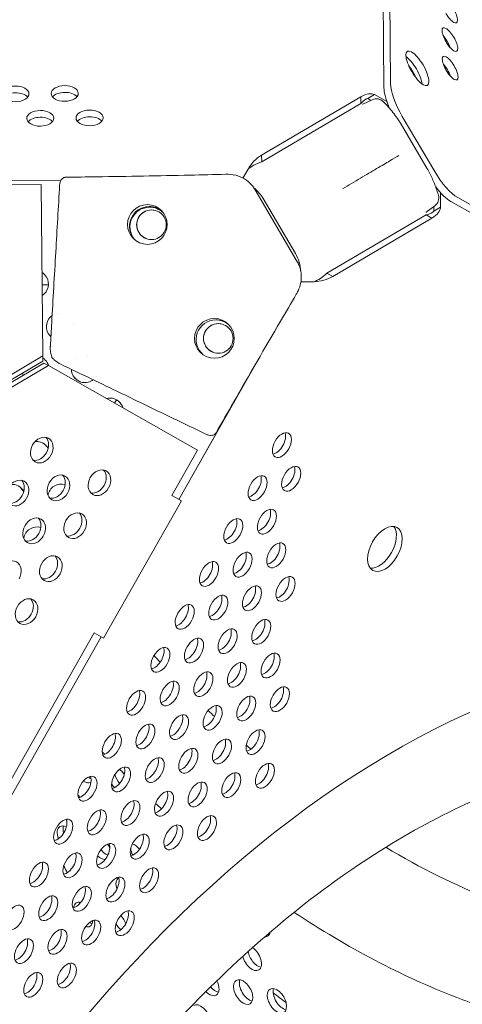
# Model space of a CAD drawing. Units: millimetres. Extents: x -3800 to 4367, y -4338 to 3858.
# Drawn here: x 1568 to 1710, y 721 to 1038 of the extents above; entities that cross this region are included whole.
import ezdxf

# ---------------------------------------------------------------- set-up
doc = ezdxf.new("R2010")
doc.units = ezdxf.units.MM
doc.header["$LTSCALE"] = 0.2
doc.header["$MEASUREMENT"] = 0
doc.header["$PDMODE"] = 1
doc.layers.add('HAGS-Dim Plan', color=7, linetype='Continuous', lineweight=50)
doc.layers.add('HAGS-Plan', color=7, linetype='Continuous')
doc.styles.get("Standard").update_dxf_attribs({"font": 'g13f12d.shx', "height": 300})
doc.dimstyles.new('HAGS - Dim Plan', dxfattribs={"dimtxt": 300, "dimasz": 200, "dimexe": 0.18, "dimexo": 0.0625, "dimgap": 150, "dimtad": 0, "dimlfac": 0.001, "dimrnd": 0.05, "dimzin": 1, "dimdsep": 46, "dimtxsty": 'Standard', "dimblk": 'HAGS - Dim Plan arrow', "dimcen": 0.1, "dimse1": 1, "dimse2": 1, "dimclrd": 1, "dimadec": 0, "dimazin": 0, "dimtfac": 1, "dimtofl": 0, "dimtmove": 0, "dimatfit": 3, "dimfxl": 1, "dimtolj": 1, "dimtzin": 0, "dimarcsym": 0})

# ---------------------------------------------------------------- blocks, each defined once
blk = doc.blocks.new('HAGS - Dim Plan arrow')
at = {"color": 1, "lineweight": 0}
blk.add_lwpolyline([(0, 0, 0, 0.35, 0), (-1, 0, 0.015, 0.015, 0)], format="xyseb", dxfattribs=at)
blk = doc.blocks.new('*D1')
at = {"layer": 'Defpoints', "color": 0, "transparency": 16777216}
for p in [(-884.19, 2921.58), (10.6, -3649.08), (4169.98, -3649.08)]:
    blk.add_point(p, dxfattribs=at)
at = {"layer": 'HAGS-Dim Plan', "color": 1, "lineweight": -2, "transparency": 16777216}
for p, q in [((4169.98, 2721.58), (4169.98, 255.11)), ((4169.98, -3449.08), (4169.98, -973.72))]:
    blk.add_line(p, q, dxfattribs=at)
at = {"layer": 'HAGS-Dim Plan', "color": 1, "lineweight": -2, "transparency": 16777216, "xscale": 200, "yscale": 200, "zscale": 200}
for p, rotation in [((4169.98, 2921.58), 90), ((4169.98, -3649.08), 270)]:
    blk.add_blockref('HAGS - Dim Plan arrow', p, dxfattribs=dict(at, rotation=rotation))
at = {"layer": 'HAGS-Dim Plan', "color": 0, "lineweight": 50, "transparency": 16777216, "insert": (4169.98, -359.31), "char_height": 300, "attachment_point": 5, "rotation": 90}
blk.add_mtext('\\A1;6.55m', dxfattribs=at)
blk = doc.blocks.new('*D2')
at = {"layer": 'Defpoints', "color": 0, "transparency": 16777216}
for p in [(940.16, 1416.83, 630.44), (387.42, -2149.06, 612.93), (3795.94, -2149.06)]:
    blk.add_point(p, dxfattribs=at)
at = {"layer": 'HAGS-Dim Plan', "color": 1, "lineweight": -2, "transparency": 16777216}
for p, q in [((3795.94, 1216.83), (3795.94, 246.12)), ((3795.94, -1949.06), (3795.94, -964.76))]:
    blk.add_line(p, q, dxfattribs=at)
at = {"layer": 'HAGS-Dim Plan', "color": 1, "lineweight": -2, "transparency": 16777216, "xscale": 200, "yscale": 200, "zscale": 200}
for p, rotation in [((3795.94, 1416.83), 90), ((3795.94, -2149.06), 270)]:
    blk.add_blockref('HAGS - Dim Plan arrow', p, dxfattribs=dict(at, rotation=rotation))
at = {"layer": 'HAGS-Dim Plan', "color": 0, "lineweight": 50, "transparency": 16777216, "insert": (3795.94, -359.32), "char_height": 300, "attachment_point": 5, "rotation": 90}
blk.add_mtext('\\A1;3.55m', dxfattribs=at)
blk = doc.blocks.new('*D3')
at = {"layer": 'Defpoints', "color": 0, "transparency": 16777216}
for p in [(3566.16, 3660.99), (3566.16, 755.17), (-3799.67, 183.41)]:
    blk.add_point(p, dxfattribs=at)
at = {"layer": 'HAGS-Dim Plan', "color": 1, "lineweight": -2, "transparency": 16777216}
for p, q in [((-3599.67, 3660.99), (-733.89, 3660.99)), ((3366.16, 3660.99), (506.98, 3660.99))]:
    blk.add_line(p, q, dxfattribs=at)
at = {"layer": 'HAGS-Dim Plan', "color": 1, "lineweight": -2, "transparency": 16777216, "xscale": 200, "yscale": 200, "zscale": 200, "rotation": 180}
blk.add_blockref('HAGS - Dim Plan arrow', (-3799.67, 3660.99), dxfattribs=at)
at = {"layer": 'HAGS-Dim Plan', "color": 1, "lineweight": -2, "transparency": 16777216, "xscale": 200, "yscale": 200, "zscale": 200}
blk.add_blockref('HAGS - Dim Plan arrow', (3566.16, 3660.99), dxfattribs=at)
at = {"layer": 'HAGS-Dim Plan', "color": 0, "lineweight": 50, "transparency": 16777216, "insert": (-113.45, 3660.99), "char_height": 300, "attachment_point": 5}
blk.add_mtext('\\A1;7.40m', dxfattribs=at)
blk = doc.blocks.new('*D4')
at = {"layer": 'Defpoints', "color": 0, "transparency": 16777216}
for p in [(2065.4, 3273.82), (2065.4, 762.91, 631.05), (-2310.21, 193.17, 10.94)]:
    blk.add_point(p, dxfattribs=at)
at = {"layer": 'HAGS-Dim Plan', "color": 1, "lineweight": -2, "transparency": 16777216}
for p, q in [((-2110.21, 3273.82), (-748.47, 3273.82)), ((1865.4, 3273.82), (522.4, 3273.82))]:
    blk.add_line(p, q, dxfattribs=at)
at = {"layer": 'HAGS-Dim Plan', "color": 1, "lineweight": -2, "transparency": 16777216, "xscale": 200, "yscale": 200, "zscale": 200, "rotation": 180}
blk.add_blockref('HAGS - Dim Plan arrow', (-2310.21, 3273.82), dxfattribs=at)
at = {"layer": 'HAGS-Dim Plan', "color": 1, "lineweight": -2, "transparency": 16777216, "xscale": 200, "yscale": 200, "zscale": 200}
blk.add_blockref('HAGS - Dim Plan arrow', (2065.4, 3273.82), dxfattribs=at)
at = {"layer": 'HAGS-Dim Plan', "color": 0, "lineweight": 50, "transparency": 16777216, "insert": (-113.04, 3273.82), "char_height": 300, "attachment_point": 5}
blk.add_mtext('\\A1;4.40m', dxfattribs=at)

msp = doc.modelspace()

# ---------------------------------------------------------------- linework, layer by layer
at = {"layer": 'HAGS-Plan', "lineweight": 0}
for p, q in [((1684.894, 1015.852), (1681.729, 1397.467)), ((1687.053, 1017.123), (1683.888, 1398.738)), ((1681.853, 1013.614), (1679.695, 1012.344)), ((1685.807, 1011.376), (1681.853, 1013.614)), ((1677.429, 1012.891), (1645.529, 994.109)), ((1677.448, 1010.722), (1645.547, 991.94)), ((1677.448, 1010.722), (1677.429, 1012.891)), ((1681.133, 1011.959), (1678.08, 1010.54)), ((1680.716, 1011.765), (1679.695, 1012.344)), ((1690.808, 1006.572), (1701.223, 988.879)), ((1698.736, 989.951), (1690.54, 1003.875)), ((1645.547, 991.94), (1645.529, 994.109)), ((1641.137, 989.641), (1639.501, 986.752)), ((1580.913, 985.994), (1557.826, 985.8)), ((1557.837, 984.511), (1574.6, 984.653)), ((1575.068, 929.538), (1574.6, 984.653)), ((1643.413, 982.98), (1656.892, 960.085)), ((1703.116, 977.404), (1703.077, 982.088)), ((1645.984, 980.192), (1656.398, 962.499)), ((1645.984, 980.192), (1656.399, 962.499)), ((2038.683, 791.139), (1706.47, 979.204)), ((2040.842, 792.41), (1708.628, 980.475)), ((1698.519, 975.821), (1701.241, 977.803)), ((1700.957, 976.134), (1700.945, 977.588)), ((1703.116, 977.404), (1700.957, 976.134)), ((1666.543, 956.179), (1698.449, 974.956)), ((1668.431, 955.11), (1700.336, 973.887)), ((1700.336, 973.887), (1698.449, 974.956)), ((1658.166, 953.402), (1662.392, 953.438)), ((1668.431, 955.11), (1666.543, 956.179)), ((1576.889, 952.432), (1574.874, 952.415)), ((1649.943, 938.208), (1649.944, 938.21)), ((1649.962, 938.241), (1649.963, 938.243)), ((1575.068, 929.538), (1305.642, 770.566)), ((1575.068, 929.538), (1575.082, 927.861)), ((1575.082, 927.861), (1305.657, 768.889)), ((1305.694, 768.827), (1575.431, 927.268)), ((1307.153, 768.001), (1576.89, 926.442)), ((1576.89, 926.442), (1575.431, 927.268)), ((1624.856, 899.289), (1576.89, 926.442)), ((1618.907, 883.393), (1642.778, 925.554)), ((1618.908, 883.392), (1642.813, 925.614)), ((1598.156, 914.404), (1598.763, 915.475)), ((1624.856, 899.289), (1616.597, 884.7)), ((1619.684, 882.953), (1616.597, 884.7)), ((1619.684, 882.953), (1594.658, 838.745)), ((1591.571, 840.492), (1541.519, 752.077)), ((1594.658, 838.745), (1591.571, 840.492)), ((1543.821, 750.773), (1593.879, 839.186)), ((1543.822, 750.773), (1593.879, 839.186))]:
    msp.add_line(p, q, dxfattribs=at)
for centre in [(1608.746, 971.827), (1630.318, 935.185)]:
    msp.add_circle(centre, 6.384, dxfattribs=at)
for centre, start, end in [((1682.472, 1009.08), 44.86057, 114.93342), ((1699.372, 980.37), 306.06283, 16.10611)]:
    msp.add_arc(centre, 3.175, start, end, dxfattribs=at)
for centre, major_axis, ratio, start_param, end_param in [((1302.683, 1206.68), (-304.789, -2.556), 0.5774754, 0.0000542, 3.1416468), ((1706.058, 1040.468), (2.21, -3.754), 0.3334056, -1.5709371, 1.5706556), ((1706.134, 1031.304), (-2.21, 3.754), 0.3334056, -1.5709371, 1.5706556), ((1703.976, 1030.033), (-2.21, 3.754), 0.3334056, -1.5709371, -1.039866), ((1706.134, 1031.304), (2.21, -3.754), 0.3334056, -1.5709371, 1.5706556), ((1703.976, 1030.033), (-2.21, 3.754), 0.3334056, -2.1017267, -1.5709371), ((1706.21, 1022.14), (-2.21, 3.754), 0.3334056, -1.5709371, 1.5706556), ((1704.052, 1020.869), (-2.21, 3.754), 0.3334056, -1.5709371, -1.039866), ((1692.383, 1019.846), (-3.22, 5.473), 0.3333333, -1.9150893, -1.1846976), ((1706.21, 1022.14), (2.21, -3.754), 0.3334056, -1.5709371, 1.5706556), ((1704.052, 1020.869), (-2.21, 3.754), 0.3334056, -2.1017267, -1.5709371), ((1694.457, 1008.719), (6.444, -10.944), 0.3334056, -2.6181346, -1.5709371), ((1566.265, 1013.849), (4.365, 0.037), 0.5774754, 0.0000542, 3.1416468), ((1566.265, 1013.849), (-4.365, -0.037), 0.5774754, 0.0000542, 3.1416468), ((1566.283, 1011.68), (-4.365, -0.037), 0.5774754, -2.6968867, -0.444706), ((1582.14, 1013.983), (4.365, 0.037), 0.5774754, 0.0000542, 3.1416468), ((1582.14, 1013.983), (-4.365, -0.037), 0.5774754, 0.0000542, 3.1416468), ((1582.158, 1011.814), (-4.365, -0.037), 0.5774754, -2.6968867, -0.444706), ((1574.27, 1005.977), (4.365, 0.037), 0.5774754, 0.0000542, 3.1416468), ((1590.144, 1006.111), (4.365, 0.037), 0.5774754, 0.0000542, 3.1416468), ((1574.27, 1005.977), (-4.365, -0.037), 0.5774754, 0.0000542, 3.1416468), ((1574.288, 1003.808), (-4.365, -0.037), 0.5774754, -2.6968867, -0.444706), ((1590.144, 1006.111), (-4.365, -0.037), 0.5774754, 0.0000542, 3.1416468), ((1590.162, 1003.942), (-4.365, -0.037), 0.5774754, -2.6968867, -0.444706), ((1704.873, 991.026), (6.444, -10.944), 0.3334056, -1.5709371, -0.5237395), ((1635.039, 973.749), (4.056, 12.035), 1, -0.7137423, -0.3495456), ((1609.324, 971.247), (2.028, 6.018), 1, 0.3334553, 2.6568357), ((1609.325, 971.247), (2.028, 6.018), 1, 0.3334553, 2.6571017), ((1609.491, 971.041), (-6.225, -1.253), 1, -1.7609398, 0.4585726), ((1610.058, 971.742), (1.521, 4.513), 1, -0.7137423, 2.4278504), ((1610.061, 971.741), (1.521, 4.513), 1, 0.0003121, 2.4278504), ((1609.324, 971.247), (2.028, 6.018), 1, -0.4394276, 0.3334553), ((1609.325, 971.247), (2.028, 6.018), 1, 0.000049, 0.3334553), ((1609.491, 971.041), (-6.225, -1.253), 1, -2.5283479, -1.7609398), ((1696.545, 978.31), (1.887, -2.553), 0.8650163, -0.0003551, -0.0000187), ((1610.058, 971.742), (-1.521, -4.513), 1, -0.7137423, 2.4278504), ((1609.491, 971.041), (-6.225, -1.253), 1, 0.000049, 0.4597031), ((1610.061, 971.741), (-1.521, -4.513), 1, -0.7137423, -0.0003121), ((1645.454, 956.056), (4.056, 12.035), 1, -1.1902283, -0.7137423), ((1645.396, 956.06), (12.741, -0.672), 0.0000029, 0, 0.0000114), ((1630.785, 934.788), (2.028, 6.018), 1, 0.3334553, 2.7696249), ((1630.786, 934.788), (2.028, 6.018), 1, 0.3334553, 2.7699021), ((1631.576, 935.187), (1.521, 4.513), 1, -0.7137423, 2.4278504), ((1630.785, 934.788), (2.028, 6.018), 1, -0.387009, 0.3334553), ((1630.786, 934.788), (2.028, 6.018), 1, 0.000049, 0.3334553), ((1631.579, 935.186), (1.521, 4.513), 1, 0.0003121, 2.4278504), ((1631.576, 935.187), (-1.521, -4.513), 1, -0.7137423, 2.4278504), ((1630.77, 934.797), (2.028, 6.018), 1, -0.3950219, -0.2024367), ((1631.579, 935.186), (-1.521, -4.513), 1, -0.7137422, -0.0003121), ((1574.752, 899.268), (2.151, 3.799), 0.7757711, -1.5707963, 1.5707963), ((1652.044, 900.862), (2.151, 3.799), 0.5774754, 0.0000542, 3.1416468), ((1650.156, 901.931), (2.151, 3.799), 0.5774754, -2.6968867, -0.444706), ((1652.044, 900.862), (-2.151, -3.799), 0.5774754, 0.0000542, 3.1416468), ((1574.752, 899.268), (-2.151, -3.799), 0.7757711, -1.5707963, 1.5707963), ((1593.315, 888.759), (2.151, 3.799), 0.7757711, -1.5707963, 1.5707963), ((1655.042, 890.043), (2.151, 3.799), 0.5774754, 0.0000542, 3.1416468), ((1653.154, 891.112), (2.151, 3.799), 0.5774754, -2.6968867, -0.444706), ((1655.042, 890.043), (-2.151, -3.799), 0.5774754, 0.0000542, 3.1416468), ((1566.931, 885.453), (2.151, 3.799), 0.7757711, -1.5707963, 1.5707963), ((1580.123, 887.106), (2.151, 3.799), 0.7757711, -1.5707963, 1.5707963), ((1593.315, 888.759), (-2.151, -3.799), 0.7757711, -1.5707963, 1.5707963), ((1644.222, 887.047), (2.151, 3.799), 0.5774754, 0.0000542, 3.1416468), ((1642.335, 888.116), (2.151, 3.799), 0.5774754, -2.6968867, -0.444706), ((1644.222, 887.047), (-2.151, -3.799), 0.5774754, 0.0000542, 3.1416468), ((1566.931, 885.453), (-2.151, -3.799), 0.7757711, -1.5707963, 1.5707963), ((1580.123, 887.106), (-2.151, -3.799), 0.7757711, -1.5707963, 1.5707963), ((1647.22, 876.229), (2.151, 3.799), 0.5774754, 0.0000542, 3.1416468), ((1572.302, 873.291), (2.151, 3.799), 0.7757711, -1.5707963, 1.5707963), ((1585.494, 874.944), (2.151, 3.799), 0.7757711, -1.5707963, 1.5707963), ((1636.401, 873.233), (2.151, 3.799), 0.5774754, 0.0000542, 3.1416468), ((1645.333, 877.298), (2.151, 3.799), 0.5774754, -2.6968867, -0.444706), ((1647.22, 876.229), (-2.151, -3.799), 0.5774754, 0.0000542, 3.1416468), ((1572.302, 873.291), (-2.151, -3.799), 0.7757711, -1.5707963, 1.5707963), ((1585.494, 874.944), (-2.151, -3.799), 0.7757711, -1.5707963, 1.5707963), ((1634.513, 874.302), (2.151, 3.799), 0.5774754, -2.6968867, -0.444706), ((1636.401, 873.233), (-2.151, -3.799), 0.5774754, 0.0000542, 3.1416468), ((1685.211, 867.492), (3.911, 6.907), 0.5774754, 0.0000542, 3.1416468), ((1683.323, 868.561), (-3.911, -6.907), 0.5774754, 0.238871, 2.9027216), ((1685.211, 867.492), (-3.911, -6.907), 0.5774754, 0.0000542, 3.1416468), ((1650.219, 865.411), (2.151, 3.799), 0.5774754, 0.0000542, 3.1416468), ((1648.331, 866.479), (2.151, 3.799), 0.5774754, -2.6968867, -0.444706), ((1650.219, 865.411), (-2.151, -3.799), 0.5774754, 0.0000542, 3.1416468), ((1687.9, 552.204), (150.181, 265.233), 0.5774754, 0.0000542, 3.1416468), ((1577.674, 861.129), (2.151, 3.799), 0.7757711, -1.5707963, 1.5707963), ((1639.399, 862.414), (2.151, 3.799), 0.5774754, 0.0000542, 3.1416468), ((1637.512, 863.483), (2.151, 3.799), 0.5774754, -2.6968867, -0.444706), ((1639.399, 862.414), (-2.151, -3.799), 0.5774754, 0.0000542, 3.1416468), ((1564.482, 859.476), (2.151, 3.799), 0.7757711, -1.5707963, 1.5707963), ((1577.674, 861.129), (-2.151, -3.799), 0.7757711, -1.5707963, 1.5707963), ((1628.579, 859.418), (2.151, 3.799), 0.5774754, 0.0000542, 3.1416468), ((1626.692, 860.487), (2.151, 3.799), 0.5774754, -2.6968867, -0.444706), ((1628.579, 859.418), (-2.151, -3.799), 0.5774754, 0.0000542, 3.1416468), ((1653.217, 854.592), (2.151, 3.799), 0.5774754, 0.0000542, 3.1416468), ((1651.329, 855.661), (2.151, 3.799), 0.5774754, -2.6968867, -0.444706), ((1653.217, 854.592), (-2.151, -3.799), 0.5774754, 0.0000542, 3.1416468), ((1642.397, 851.596), (2.151, 3.799), 0.5774754, 0.0000542, 3.1416468), ((1640.51, 852.665), (2.151, 3.799), 0.5774754, -2.6968867, -0.444706), ((1642.397, 851.596), (-2.151, -3.799), 0.5774754, 0.0000542, 3.1416468), ((1569.853, 847.314), (2.151, 3.799), 0.7757711, -1.5707963, 1.5707963), ((1631.578, 848.6), (2.151, 3.799), 0.5774754, 0.0000542, 3.1416468), ((1629.69, 849.669), (2.151, 3.799), 0.5774754, -2.6968867, -0.444706), ((1631.578, 848.6), (-2.151, -3.799), 0.5774754, 0.0000542, 3.1416468), ((1569.853, 847.314), (-2.151, -3.799), 0.7757711, -1.5707963, 1.5707963), ((1620.758, 845.604), (2.151, 3.799), 0.5774754, 0.0000542, 3.1416468), ((1618.87, 846.673), (2.151, 3.799), 0.5774754, -2.6968867, -0.444706), ((1620.758, 845.604), (-2.151, -3.799), 0.5774754, 0.0000542, 3.1416468), ((1645.396, 840.778), (2.151, 3.799), 0.5774754, 0.0000542, 3.1416468), ((1643.508, 841.846), (2.151, 3.799), 0.5774754, -2.6968867, -0.444706), ((1645.396, 840.778), (-2.151, -3.799), 0.5774754, 0.0000542, 3.1416468), ((1634.576, 837.782), (2.151, 3.799), 0.5774754, 0.0000542, 3.1416468), ((1632.688, 838.85), (2.151, 3.799), 0.5774754, -2.6968867, -0.444706), ((1634.576, 837.782), (-2.151, -3.799), 0.5774754, 0.0000542, 3.1416468), ((1612.936, 831.789), (2.151, 3.799), 0.5774754, 0.0000542, 3.1416468), ((1623.756, 834.785), (2.151, 3.799), 0.5774754, 0.0000542, 3.1416468), ((1621.869, 835.854), (2.151, 3.799), 0.5774754, -2.6968867, -0.444706), ((1623.756, 834.785), (-2.151, -3.799), 0.5774754, 0.0000542, 3.1416468), ((1611.049, 832.858), (2.151, 3.799), 0.5774754, -2.6968867, -0.444706), ((1612.936, 831.789), (-2.151, -3.799), 0.5774754, 0.0000542, 3.1416468), ((1648.394, 829.959), (2.151, 3.799), 0.5774754, 0.0000542, 3.1416468), ((1646.506, 831.028), (2.151, 3.799), 0.5774754, -2.6968867, -0.444706), ((1648.394, 829.959), (-2.151, -3.799), 0.5774754, 0.0000542, 3.1416468), ((1637.574, 826.963), (2.151, 3.799), 0.5774754, 0.0000542, 3.1416468), ((1635.687, 828.032), (2.151, 3.799), 0.5774754, -2.6968867, -0.444706), ((1637.574, 826.963), (-2.151, -3.799), 0.5774754, 0.0000542, 3.1416468), ((1626.754, 823.967), (2.151, 3.799), 0.5774754, 0.0000542, 3.1416468), ((1624.867, 825.036), (2.151, 3.799), 0.5774754, -2.6968867, -0.444706), ((1626.754, 823.967), (-2.151, -3.799), 0.5774754, 0.0000542, 3.1416468), ((1615.935, 820.971), (2.151, 3.799), 0.5774754, 0.0000542, 3.1416468), ((1614.047, 822.04), (2.151, 3.799), 0.5774754, -2.6968867, -0.444706), ((1615.935, 820.971), (-2.151, -3.799), 0.5774754, 0.0000542, 3.1416468), ((1651.392, 819.141), (2.151, 3.799), 0.5774754, 0.0000542, 3.1416468), ((1605.115, 817.975), (2.151, 3.799), 0.5774754, 0.0000542, 3.1416468), ((1603.227, 819.044), (2.151, 3.799), 0.5774754, -2.6968867, -0.444706), ((1605.115, 817.975), (-2.151, -3.799), 0.5774754, 0.0000542, 3.1416468), ((1640.572, 816.145), (2.151, 3.799), 0.5774754, 0.0000542, 3.1416468), ((1649.505, 820.21), (2.151, 3.799), 0.5774754, -2.6968867, -0.444706), ((1651.392, 819.141), (-2.151, -3.799), 0.5774754, 0.0000542, 3.1416468), ((1629.753, 813.149), (2.151, 3.799), 0.5774754, 0.0000542, 3.1416468), ((1627.865, 814.217), (2.151, 3.799), 0.5774754, -2.6968867, -0.444706), ((1638.685, 817.213), (2.151, 3.799), 0.5774754, -2.6968867, -0.444706), ((1640.572, 816.145), (-2.151, -3.799), 0.5774754, 0.0000542, 3.1416468), ((1618.933, 810.153), (2.151, 3.799), 0.5774754, 0.0000542, 3.1416468), ((1617.045, 811.221), (2.151, 3.799), 0.5774754, -2.6968867, -0.444706), ((1618.933, 810.153), (-2.151, -3.799), 0.5774754, 0.0000542, 3.1416468), ((1629.753, 813.149), (-2.151, -3.799), 0.5774754, 0.0000542, 3.1416468), ((1608.113, 807.156), (2.151, 3.799), 0.5774754, 0.0000542, 3.1416468), ((1606.226, 808.225), (2.151, 3.799), 0.5774754, -2.6968867, -0.444706), ((1608.113, 807.156), (-2.151, -3.799), 0.5774754, 0.0000542, 3.1416468), ((1597.293, 804.16), (2.151, 3.799), 0.5774754, 0.0000542, 3.1416468), ((1595.406, 805.229), (2.151, 3.799), 0.5774754, -2.6968867, -0.444706), ((1597.293, 804.16), (-2.151, -3.799), 0.5774754, 0.0000542, 3.1416468), ((1643.571, 805.326), (2.151, 3.799), 0.5774754, 0.0000542, 3.1416468), ((1641.683, 806.395), (2.151, 3.799), 0.5774754, -2.6968867, -0.444706), ((1643.571, 805.326), (-2.151, -3.799), 0.5774754, 0.0000542, 3.1416468), ((1632.751, 802.33), (2.151, 3.799), 0.5774754, 0.0000542, 3.1416468), ((1630.863, 803.399), (2.151, 3.799), 0.5774754, -2.6968867, -0.444706), ((1632.751, 802.33), (-2.151, -3.799), 0.5774754, 0.0000542, 3.1416468), ((1621.931, 799.334), (2.151, 3.799), 0.5774754, 0.0000542, 3.1416468), ((1620.044, 800.403), (2.151, 3.799), 0.5774754, -2.6968867, -0.444706), ((1621.931, 799.334), (-2.151, -3.799), 0.5774754, 0.0000542, 3.1416468), ((1611.111, 796.338), (2.151, 3.799), 0.5774754, 0.0000542, 3.1416468), ((1609.224, 797.407), (2.151, 3.799), 0.5774754, -2.6968867, -0.444706), ((1611.111, 796.338), (-2.151, -3.799), 0.5774754, 0.0000542, 3.1416468), ((1646.569, 794.508), (2.151, 3.799), 0.5774754, 0.0000542, 3.1416468), ((1644.681, 795.577), (2.151, 3.799), 0.5774754, -2.6968867, -0.444706), ((1646.569, 794.508), (-2.151, -3.799), 0.5774754, 0.0000542, 3.1416468), ((1600.292, 793.342), (2.151, 3.799), 0.5774754, 0.0000542, 3.1416468), ((1598.404, 794.411), (2.151, 3.799), 0.5774754, -2.6968867, -0.444706), ((1600.292, 793.342), (-2.151, -3.799), 0.5774754, 0.0000542, 3.1416468), ((1635.749, 791.512), (2.151, 3.799), 0.5774754, 0.0000542, 3.1416468), ((1633.862, 792.581), (2.151, 3.799), 0.5774754, -2.6968867, -0.444706), ((1635.749, 791.512), (-2.151, -3.799), 0.5774754, 0.0000542, 3.1416468), ((1589.472, 790.346), (2.151, 3.799), 0.5774754, 0.0000542, 3.1416468), ((1587.584, 791.415), (2.151, 3.799), 0.5774754, -2.6968867, -0.444706), ((1589.472, 790.346), (-2.151, -3.799), 0.5774754, 0.0000542, 3.1416468), ((1624.929, 788.516), (2.151, 3.799), 0.5774754, 0.0000542, 3.1416468), ((1623.042, 789.585), (2.151, 3.799), 0.5774754, -2.6968867, -0.444706), ((1624.929, 788.516), (-2.151, -3.799), 0.5774754, 0.0000542, 3.1416468), ((1614.11, 785.52), (2.151, 3.799), 0.5774754, 0.0000542, 3.1416468), ((1612.222, 786.588), (2.151, 3.799), 0.5774754, -2.6968867, -0.444706), ((1614.11, 785.52), (-2.151, -3.799), 0.5774754, 0.0000542, 3.1416468), ((1603.29, 782.524), (2.151, 3.799), 0.5774754, 0.0000542, 3.1416468), ((1601.402, 783.592), (2.151, 3.799), 0.5774754, -2.6968867, -0.444706), ((1603.29, 782.524), (-2.151, -3.799), 0.5774754, 0.0000542, 3.1416468), ((1592.47, 779.528), (2.151, 3.799), 0.5774754, 0.0000542, 3.1416468), ((1590.583, 780.596), (2.151, 3.799), 0.5774754, -2.6968867, -0.444706), ((1592.47, 779.528), (-2.151, -3.799), 0.5774754, 0.0000542, 3.1416468), ((1581.65, 776.531), (2.151, 3.799), 0.5774754, 0.0000542, 3.1416468), ((1579.763, 777.6), (2.151, 3.799), 0.5774754, -2.6968867, -0.444706), ((1581.65, 776.531), (-2.151, -3.799), 0.5774754, 0.0000542, 3.1416468), ((1617.108, 774.701), (2.151, 3.799), 0.5774754, 0.0000542, 3.1416468), ((1627.928, 777.697), (2.151, 3.799), 0.5774754, 0.0000542, 3.1416468), ((1626.04, 778.766), (2.151, 3.799), 0.5774754, -2.6968867, -0.444706), ((1627.928, 777.697), (-2.151, -3.799), 0.5774754, 0.0000542, 3.1416468), ((1606.288, 771.705), (2.151, 3.799), 0.5774754, 0.0000542, 3.1416468), ((1615.22, 775.77), (2.151, 3.799), 0.5774754, -2.6968867, -0.444706), ((1617.108, 774.701), (-2.151, -3.799), 0.5774754, 0.0000542, 3.1416468), ((1595.468, 768.709), (2.151, 3.799), 0.5774754, 0.0000542, 3.1416468), ((1604.401, 772.774), (2.151, 3.799), 0.5774754, -2.6968867, -0.444706), ((1606.288, 771.705), (-2.151, -3.799), 0.5774754, 0.0000542, 3.1416468), ((1584.649, 765.713), (2.151, 3.799), 0.5774754, 0.0000542, 3.1416468), ((1582.761, 766.782), (2.151, 3.799), 0.5774754, -2.6968867, -0.444706), ((1593.581, 769.778), (2.151, 3.799), 0.5774754, -2.6968867, -0.444706), ((1595.468, 768.709), (-2.151, -3.799), 0.5774754, 0.0000542, 3.1416468), ((1691.948, 995.187), (186.815, -317.404), 0.5770739, -1.1715159, -1.1693879), ((1573.829, 762.717), (2.151, 3.799), 0.5774754, 0.0000542, 3.1416468), ((1571.941, 763.786), (2.151, 3.799), 0.5774754, -2.6968867, -0.444706), ((1573.829, 762.717), (-2.151, -3.799), 0.5774754, 0.0000542, 3.1416468), ((1584.649, 765.713), (-2.151, -3.799), 0.5774754, 0.0000542, 3.1416468), ((1609.286, 760.887), (2.151, 3.799), 0.5774754, 0.0000542, 3.1416468), ((1607.399, 761.956), (2.151, 3.799), 0.5774754, -2.6968867, -0.444706), ((1609.286, 760.887), (-2.151, -3.799), 0.5774754, 0.0000542, 3.1416468), ((1598.467, 757.891), (2.151, 3.799), 0.5774754, 0.0000542, 3.1416468), ((1596.579, 758.959), (2.151, 3.799), 0.5774754, -2.6968867, -0.444706), ((1598.467, 757.891), (-2.151, -3.799), 0.5774754, 0.0000542, 3.1416468), ((1587.647, 754.895), (2.151, 3.799), 0.5774754, 0.0000542, 3.1416468), ((1585.759, 755.963), (2.151, 3.799), 0.5774754, -2.6968867, -0.444706), ((1587.647, 754.895), (-2.151, -3.799), 0.5774754, 0.0000542, 3.1416468), ((1576.827, 751.899), (2.151, 3.799), 0.5774754, 0.0000542, 3.1416468), ((1574.94, 752.967), (2.151, 3.799), 0.5774754, -2.6968867, -0.444706), ((1576.827, 751.899), (-2.151, -3.799), 0.5774754, 0.0000542, 3.1416468), ((1566.007, 748.902), (2.151, 3.799), 0.5774754, 0.0000542, 3.1416468), ((1566.007, 748.902), (-2.151, -3.799), 0.5774754, 0.0000542, 3.1416468), ((1601.465, 747.072), (2.151, 3.799), 0.5774754, 0.0000542, 3.1416468), ((1599.577, 748.141), (2.151, 3.799), 0.5774754, -2.6968867, -0.444706), ((1601.465, 747.072), (-2.151, -3.799), 0.5774754, 0.0000542, 3.1416468), ((1590.645, 744.076), (2.151, 3.799), 0.5774754, 0.0000542, 3.1416468), ((1588.758, 745.145), (2.151, 3.799), 0.5774754, -2.6968867, -0.444706), ((1590.645, 744.076), (-2.151, -3.799), 0.5774754, 0.0000542, 3.1416468), ((1579.825, 741.08), (2.151, 3.799), 0.5774754, 0.0000542, 3.1416468), ((1577.938, 742.149), (2.151, 3.799), 0.5774754, -2.6968867, -0.444706), ((1579.825, 741.08), (-2.151, -3.799), 0.5774754, 0.0000542, 3.1416468), ((1569.006, 738.084), (2.151, 3.799), 0.5774754, 0.0000542, 3.1416468), ((1567.118, 739.153), (2.151, 3.799), 0.5774754, -2.6968867, -0.444706), ((1569.006, 738.084), (-2.151, -3.799), 0.5774754, 0.0000542, 3.1416468), ((1572.004, 727.266), (2.151, 3.799), 0.5774754, 0.0000542, 3.1416468), ((1582.824, 730.262), (2.151, 3.799), 0.5774754, 0.0000542, 3.1416468), ((1580.936, 731.33), (2.151, 3.799), 0.5774754, -2.6968867, -0.444706), ((1582.824, 730.262), (-2.151, -3.799), 0.5774754, 0.0000542, 3.1416468), ((1570.116, 728.334), (2.151, 3.799), 0.5774754, -2.6968867, -0.444706), ((1572.004, 727.266), (-2.151, -3.799), 0.5774754, 0.0000542, 3.1416468), ((1691.948, 995.187), (186.815, -317.404), 0.5770739, -0.9592637, -0.9431498)]:
    msp.add_ellipse(centre, major_axis=major_axis, ratio=ratio, start_param=start_param, end_param=end_param, dxfattribs=at)
at = {"layer": 'HAGS-Plan', "lineweight": 0, "extrusion": (0, 0, -1)}
for centre, major_axis, ratio, start_param, end_param in [((1695.667, 1022.062), (-3.222, 5.472), 0.3334056, -1.5706556, 1.5709371), ((1693.509, 1020.791), (3.222, -5.472), 0.3334056, -2.5085969, -1.5706556), ((1695.667, 1022.062), (3.222, -5.472), 0.3334056, -1.5706556, 1.5709371), ((1693.509, 1020.791), (3.222, -5.472), 0.3334056, -1.5706556, -0.6329957), ((1677.467, 1008.462), (4.777, 4.859), 0.5175248, -1.0931763, -0.1377831), ((1692.299, 1007.448), (-6.444, 10.944), 0.3334056, -1.2118738, -0.523458), ((1677.467, 1008.462), (2.489, 3.808), 0.3023189, -1.14437, -0.1889767), ((1679.3, 1007.606), (-1.319, 2.888), 0.8650347, -0.0003992, 0.0000191), ((1645.566, 989.68), (4.777, 4.859), 0.5175248, -2.0485696, -1.0931763), ((1645.566, 989.68), (-5.363, -1.926), 0.3776906, 0.7470508, 1.7021375), ((1635.04, 973.749), (4.056, 12.035), 1, 0.3494425, 0.7137423), ((1702.715, 989.755), (-6.444, 10.944), 0.3334056, -2.6178531, -1.9290873), ((1696.482, 976.07), (4.538, 0.328), 0.3023611, 0.1890339, 1.1444271), ((1696.482, 976.07), (6.567, 1.819), 0.5175571, 0.1378597, 1.0932529), ((1645.454, 956.056), (-4.056, -12.035), 1, -2.4278504, -1.951017), ((1572.54, 952.681), (1.391, 4.128), 1, 0.2311538, 0.7137423), ((1572.54, 952.681), (-1.391, -4.128), 1, -2.4278504, -0.8981895), ((1645.492, 956.054), (12.644, -0.673), 0.0000029, 0, 0.0000115), ((1664.576, 957.292), (6.567, 1.819), 0.5175571, 1.0932529, 2.0486462), ((1664.576, 957.292), (4.287, 3.754), 0.377689, 1.4394918, 2.3946943), ((1580.593, 939), (1.391, 4.128), 1, -2.4278504, -0.9397393), ((1580.594, 939), (1.391, 4.128), 1, -2.4278504, -0.9399153), ((1580.594, 938.998), (-0.906, 4.263), 0.0000035, 0, 0.0000141), ((1580.593, 939.004), (-0.905, 4.257), 0.0000035, 0, 0.0000141), ((1580.594, 939), (4.292, 0.741), 0.0000136, 0, 0.0000545), ((1580.593, 939), (1.391, 4.128), 1, -2.7366902, -2.4278504), ((1580.594, 939), (1.391, 4.128), 1, -2.7365142, -2.4278504), ((1572.772, 925.185), (1.391, 4.128), 1, 0.2316213, 0.7137423), ((1588.647, 925.318), (-2.891, 3.26), 0.0000025, 0, 0.0000101), ((1588.618, 925.351), (-2.861, 3.228), 0.0000026, 0, 0.0000103), ((1588.646, 925.319), (0.874, 4.267), 1, -0.0002012, -0.0001074), ((1588.647, 925.318), (0.873, 4.268), 1, -0.0001343, -0.0000405), ((1572.772, 925.185), (-1.391, -4.128), 1, -2.4278504, -2.1799348), ((1588.646, 925.319), (1.391, 4.128), 1, -2.4278504, -1.9113921), ((1588.647, 925.319), (1.391, 4.128), 1, -2.4278504, -1.9114119), ((1572.772, 925.185), (1.391, 4.128), 1, -2.3237478, -2.1663314), ((1572.772, 925.185), (1.391, 4.128), 1, -2.3236394, -2.1662195), ((1588.646, 925.319), (-1.391, -4.128), 1, -0.9822472, 0.7137423), ((1588.647, 925.319), (-1.391, -4.128), 1, 0.0000714, 0.7137423), ((1588.635, 925.326), (3.756, -2.233), 0.0000041, 0, 0.0000165), ((1596.699, 911.638), (1.391, 4.128), 1, -0.5809294, 0.7137423), ((1596.7, 911.638), (1.391, 4.128), 1, -0.5809681, -0.0000714), ((1596.699, 911.638), (-1.391, -4.128), 1, -2.4278504, -2.1805014), ((1573.293, 900.094), (2.151, 3.799), 0.7757711, 0.2501105, 1.5707963), ((1573.003, 897.69), (1.391, 4.128), 1, -0.4145879, 0.7137423), ((1573.004, 897.69), (1.391, 4.128), 1, -0.4147843, -0.0000714), ((1573.003, 897.69), (-1.391, -4.128), 1, -2.4278491, -2.4088112), ((1573.293, 900.094), (-2.151, -3.799), 0.7757711, -1.5707963, -0.2501105), ((1578.664, 887.932), (2.151, 3.799), 0.7757711, 0.2501105, 1.5707963), ((1591.856, 889.585), (2.151, 3.799), 0.7757711, 0.2501105, 1.5707963), ((1565.182, 883.876), (1.391, 4.128), 1, -0.4142524, 0.7137423), ((1565.472, 886.279), (2.151, 3.799), 0.7757711, 0.2501105, 1.5707963), ((1581.056, 884.009), (1.391, 4.128), 1, -1.7325627, -0.0427641), ((1581.057, 884.009), (1.391, 4.128), 1, -1.7327657, -0.0429058), ((1591.856, 889.585), (-2.151, -3.799), 0.7757711, -1.5707963, -0.2501105), ((1565.472, 886.279), (-2.151, -3.799), 0.7757711, -1.5707963, -0.2501105), ((1565.182, 883.876), (-1.391, -4.128), 1, -2.4278492, -2.4084903), ((1578.664, 887.932), (-2.151, -3.799), 0.7757711, -1.5707963, -0.2501105), ((1570.844, 874.117), (2.151, 3.799), 0.7757711, 0.2501105, 1.5707963), ((1584.035, 875.77), (2.151, 3.799), 0.7757711, 0.2501105, 1.5707963), ((1573.235, 870.195), (1.391, 4.128), 1, -1.7322976, -0.0425501), ((1573.235, 870.194), (1.391, 4.128), 1, -1.7325009, -0.0426918), ((1570.844, 874.117), (-2.151, -3.799), 0.7757711, -1.5707963, -0.2501105), ((1584.035, 875.77), (-2.151, -3.799), 0.7757711, -1.5707963, -0.2501105), ((1576.215, 861.955), (2.151, 3.799), 0.7757711, 0.2501105, 1.5707963), ((1576.215, 861.955), (-2.151, -3.799), 0.7757711, -1.5707963, -0.2501105), ((1568.394, 848.14), (2.151, 3.799), 0.7757711, 0.2501105, 1.5707963), ((1568.394, 848.14), (-2.151, -3.799), 0.7757711, -1.5707963, -0.2501105), ((1599.317, 793.334), (2.215, -3.762), 0.5772877, -2.1977151, -2.0989006), ((1599.317, 793.334), (2.215, -3.762), 0.5772877, -1.9121818, -1.6504754), ((1588.451, 796.148), (2.215, -3.762), 0.5772877, 0.039435, 0.8969055), ((1590.32, 797.248), (-2.215, 3.762), 0.5772877, -2.4500919, -2.1659762), ((1599.317, 793.334), (-2.215, 3.762), 0.5772877, -1.9668879, -1.6094233), ((1601.187, 794.435), (-2.215, 3.762), 0.5772877, -1.8887378, -1.1296907), ((1585.638, 785.281), (2.215, -3.762), 0.5772877, -2.0946825, -1.863214), ((1596.505, 782.467), (-2.215, 3.762), 0.5772877, -1.1632629, -0.9835118), ((1582.826, 774.414), (-2.215, 3.762), 0.5772877, -1.285325, 0), ((1582.826, 774.414), (-2.215, 3.762), 0.5772877, 0, 0.7396941), ((1584.695, 775.515), (-2.215, 3.762), 0.5772877, -1.110739, -0.4449384), ((1595.562, 772.701), (-2.215, 3.762), 0.5772877, -2.4844249, -1.748882), ((1593.692, 771.601), (2.215, -3.762), 0.5772877, -1.4868438, -1.1063768), ((1606.428, 769.888), (-2.215, 3.762), 0.5772877, -1.4665713, -0.9297305), ((1604.559, 768.787), (2.215, -3.762), 0.5772877, -2.5529496, -1.7971688), ((1593.692, 771.601), (2.215, -3.762), 0.5772877, 0.2986294, 1.1078456), ((1580.013, 763.548), (2.215, -3.762), 0.5772877, -1.7322473, -1.1725095), ((1601.746, 757.92), (-2.215, 3.762), 0.5772877, -1.2158517, -0.0031386), ((1588.067, 749.867), (-2.215, 3.762), 0.5772877, 0, 0.5440137), ((1589.937, 750.968), (-2.215, 3.762), 0.5772877, -0.627475, -0.4449384), ((1588.067, 749.867), (-2.215, 3.762), 0.5772877, -0.661646, 0), ((1588.067, 749.867), (2.215, -3.762), 0.5772877, -0.7271772, 0), ((1598.934, 747.054), (2.215, -3.762), 0.5772877, -1.9333298, -1.199605), ((1588.067, 749.867), (2.215, -3.762), 0.5772877, 0, 0.5329893), ((1589.937, 750.968), (-2.215, 3.762), 0.5772877, -2.6966543, -2.4102549), ((1600.803, 748.154), (-2.215, 3.762), 0.5772877, -2.1569916, -1.5756422), ((1645.211, 746.666), (2.215, -3.762), 0.5772877, 0, 0.3608695), ((1645.211, 746.666), (2.215, -3.762), 0.5772877, -0.5666872, 0), ((1647.081, 747.766), (-2.215, 3.762), 0.5772877, -2.6966543, -2.6104914), ((1644.268, 736.9), (-2.215, 3.762), 0.5772877, -2.6966543, -0.9563346), ((1642.399, 735.799), (2.215, -3.762), 0.5772877, -2.2895921, 0), ((1642.399, 735.799), (2.215, -3.762), 0.5772877, 0, 2.0554506), ((1628.72, 727.746), (2.215, -3.762), 0.5772877, -1.4599785, 0), ((1639.586, 724.932), (2.215, -3.762), 0.5772877, 0, 3.1415927), ((1639.586, 724.932), (-2.215, 3.762), 0.5772877, 0, 3.1415927), ((1641.456, 726.033), (-2.215, 3.762), 0.5772877, -2.6966543, -0.4449384), ((1630.59, 728.847), (-2.215, 3.762), 0.5772877, -2.6966543, -1.8403657), ((1650.453, 722.119), (2.215, -3.762), 0.5772877, 0, 3.1415927), ((1650.453, 722.119), (-2.215, 3.762), 0.5772877, 0, 3.1415927), ((1652.322, 723.219), (-2.215, 3.762), 0.5772877, -2.6966543, -0.4449384), ((1628.72, 727.746), (2.215, -3.762), 0.5772877, 0, 1.1746193), ((1625.908, 716.879), (-2.215, 3.762), 0.5772877, 0, 3.1415927)]:
    msp.add_ellipse(centre, major_axis=major_axis, ratio=ratio, start_param=start_param, end_param=end_param, dxfattribs=at)
at = {"layer": 'HAGS-Plan', "lineweight": 0}
for points in [[(1677.981, 1010.494), (1678.013, 1010.509), (1678.046, 1010.524), (1678.08, 1010.54)], [(1580.505, 984.553), (1580.505, 984.553), (1580.505, 984.553), (1580.505, 984.553)], [(1698.519, 975.821), (1698.488, 975.798), (1698.459, 975.777), (1698.431, 975.757)], [(1662.393, 953.438), (1662.393, 953.438), (1662.394, 953.438), (1662.394, 953.438)], [(1568.054, 887.151), (1568.347, 886.718), (1568.642, 886.285), (1568.936, 885.853)], [(1610.836, 833.192), (1611.512, 832.465), (1612.189, 831.741), (1612.867, 831.02)], [(1628.315, 815.485), (1628.994, 814.838), (1629.674, 814.196), (1630.356, 813.557)], [(1594.225, 802.208), (1594.477, 801.951), (1594.729, 801.693), (1594.981, 801.436)], [(1640.564, 804.33), (1641.058, 803.901), (1641.552, 803.473), (1642.046, 803.047)], [(1647.488, 798.457), (1647.528, 798.424), (1647.567, 798.391), (1647.607, 798.359)], [(1599.807, 796.6), (1600.32, 796.094), (1600.834, 795.59), (1601.349, 795.087)], [(1611.385, 785.603), (1612.024, 785.02), (1612.664, 784.439), (1613.304, 783.86)], [(1600.469, 745.228), (1600.596, 745.356), (1600.722, 745.485), (1600.849, 745.613)]]:
    msp.add_open_spline(points, degree=3, dxfattribs=at)
for points, knots in [([(1684.722, 1011.32), (1685.778, 1010.259), (1686.807, 1009.111), (1688.77, 1006.632), (1689.712, 1005.282), (1690.54, 1003.875)], [0, 0, 0, 0, 4.7710855, 4.7710855, 9.6698353, 9.6698353, 9.6698353, 9.6698353]), ([(1689.721, 994.022), (1689.005, 993.601), (1688.017, 993.02), (1685.589, 991.592), (1684.145, 990.742), (1682.545, 989.8)], [-1.3654299, -1.3654299, -1.3654299, -1.3654299, -0.6841642, -0.6841642, 0, 0, 0, 0]), ([(1682.545, 989.8), (1680.95, 988.862), (1679.186, 987.823), (1675.469, 985.636), (1673.514, 984.485), (1671.545, 983.326)], [-1.3700841, -1.3700841, -1.3700841, -1.3700841, -0.6860517, -0.6860517, 0, 0, 0, 0]), ([(1698.736, 989.951), (1699.383, 988.852), (1699.965, 987.71), (1701.027, 985.346), (1701.503, 984.113), (1702.095, 982.341), (1702.265, 981.795), (1702.422, 981.25)], [0, 0, 0, 0, 3.8251828, 3.8251828, 7.8711403, 7.8711403, 9.6773324, 9.6773324, 9.6773324, 9.6773324]), ([(1580.505, 984.553), (1580.529, 984.95), (1580.616, 985.349), (1580.845, 985.878), (1580.931, 986.037), (1581.117, 986.307), (1581.212, 986.423), (1581.406, 986.612), (1581.501, 986.69), (1581.777, 986.873), (1581.975, 986.958), (1582.268, 987.018), (1582.36, 987.028), (1582.452, 987.029)], [0, 0, 0, 0, 1.1908382, 1.1908382, 1.728831, 1.728831, 2.1736564, 2.1736564, 2.5411409, 2.5411409, 3.1648344, 3.1648344, 3.4400276, 3.4400276, 3.4400276, 3.4400276]), ([(1582.452, 987.029), (1585.785, 987.075), (1589.118, 987.122), (1602.45, 987.321), (1612.449, 987.488), (1626.283, 987.793), (1630.119, 987.886), (1633.955, 987.994)], [0, 0, 0, 0, 10.0000014, 10.0000014, 40.0001326, 40.0001326, 51.5128853, 51.5128853, 51.5128853, 51.5128853]), ([(1633.955, 987.994), (1635.032, 988.024), (1636.125, 987.916), (1638.161, 987.399), (1639.129, 986.999), (1640.819, 985.967), (1641.57, 985.341), (1642.663, 984.122), (1643.068, 983.567), (1643.413, 982.98)], [0, 0, 0, 0, 3.2320933, 3.2320933, 6.3028084, 6.3028084, 9.1739017, 9.1739017, 11.2152173, 11.2152173, 11.2152173, 11.2152173]), ([(1577.509, 932.645), (1577.655, 935.173), (1577.801, 937.7), (1578.384, 947.811), (1578.822, 955.394), (1579.675, 970.169), (1580.09, 977.361), (1580.505, 984.553)], [0, 0, 0, 0, 10, 10, 40, 40, 68.4552619, 68.4552619, 68.4552619, 68.4552619]), ([(1656.892, 960.085), (1657.388, 959.242), (1657.769, 958.32), (1658.117, 956.912), (1658.198, 956.445), (1658.337, 955.037), (1658.293, 954.077), (1657.951, 952.218), (1657.65, 951.304), (1657.079, 950.083), (1656.89, 949.728), (1656.686, 949.383)], [0, 0, 0, 0, 2.9338184, 2.9338184, 4.3493816, 4.3493816, 7.1770607, 7.1770607, 10.0192275, 10.0192275, 11.2215577, 11.2215577, 11.2215577, 11.2215577]), ([(1656.686, 949.383), (1654.988, 946.515), (1653.299, 943.641), (1646.566, 932.132), (1641.566, 923.472), (1634.669, 911.475), (1632.759, 908.147), (1630.851, 904.817)], [0, 0, 0, 0, 10.0000396, 10.0000396, 40.0003339, 40.0003339, 51.512883, 51.512883, 51.512883, 51.512883]), ([(1577.971, 929.179), (1577.784, 929.705), (1577.66, 930.241), (1577.502, 931.338), (1577.48, 931.904), (1577.502, 932.51), (1577.505, 932.577), (1577.509, 932.645)], [0, 0, 0, 0, 1.7150816, 1.7150816, 3.6570053, 3.6570053, 3.9036287, 3.9036287, 3.9036287, 3.9036287]), ([(1578.094, 928.97), (1578.048, 929.021), (1578.011, 929.081), (1577.979, 929.156), (1577.975, 929.167), (1577.971, 929.179)], [0, 0, 0, 0, 0.20591163, 0.20591163, 0.24329859, 0.24329859, 0.24329859, 0.24329859]), ([(1580.9, 926.885), (1580.179, 927.233), (1579.434, 927.698), (1578.524, 928.512), (1578.303, 928.733), (1578.094, 928.97)], [0, 0, 0, 0, 2.9249115, 2.9249115, 3.8951733, 3.8951733, 3.8951733, 3.8951733]), ([(1627.742, 904.317), (1625.461, 905.416), (1623.18, 906.515), (1614.057, 910.91), (1607.214, 914.207), (1593.881, 920.63), (1587.39, 923.758), (1580.9, 926.885)], [0, 0, 0, 0, 10, 10, 40, 40, 68.4559919, 68.4559919, 68.4559919, 68.4559919]), ([(1630.851, 904.817), (1630.771, 904.678), (1630.666, 904.55), (1630.427, 904.337), (1630.291, 904.248), (1629.984, 904.101), (1629.808, 904.047), (1629.416, 903.975), (1629.195, 903.966), (1628.698, 904), (1628.42, 904.059), (1628.014, 904.196), (1627.876, 904.252), (1627.742, 904.317)], [0, 0, 0, 0, 0.4832514, 0.4832514, 0.9616096, 0.9616096, 1.50292, 1.50292, 2.1575081, 2.1575081, 2.9963847, 2.9963847, 3.4428762, 3.4428762, 3.4428762, 3.4428762]), ([(1554.125, 627.885), (1568.37, 653.045), (1584.907, 676.903), (1620.786, 719.52), (1640.116, 738.282), (1679.355, 768.803), (1699.251, 780.588), (1737.39, 796.346), (1755.59, 800.299), (1788.46, 800.751), (1803.055, 797.256), (1816.118, 790.195), (1816.572, 789.944), (1817.022, 789.689)], [1.5707963, 1.5707963, 1.5707963, 1.5707963, 1.8835084, 1.8835084, 2.1955005, 2.1955005, 2.5056732, 2.5056732, 2.8161222, 2.8161222, 3.1302923, 3.1302923, 3.1416468, 3.1416468, 3.1416468, 3.1416468]), ([(1685.46, 771.494), (1696.684, 764.804), (1707.834, 759.291), (1723.452, 753.142), (1728.154, 751.506), (1737.48, 748.688), (1742.1, 747.514), (1751.165, 745.648), (1755.609, 744.958), (1764.235, 744.06), (1768.421, 743.846), (1776.594, 743.871), (1780.579, 744.113), (1788.346, 745.046), (1792.124, 745.742), (1799.421, 747.57), (1802.941, 748.702), (1809.689, 751.38), (1812.921, 752.921), (1816.48, 754.924), (1816.927, 755.181), (1817.372, 755.443)], [5.14997871, 5.14997871, 5.14997871, 5.14997871, 5.325543, 5.325543, 5.40245612, 5.40245612, 5.48048235, 5.48048235, 5.5586422, 5.5586422, 5.63598158, 5.63598158, 5.71398627, 5.71398627, 5.79292507, 5.79292507, 5.87191134, 5.87191134, 5.95014085, 5.95014085, 5.96146726, 5.96146726, 5.96146726, 5.96146726]), ([(1655.988, 750.582), (1673.195, 739.194), (1690.699, 729.992), (1713.778, 721.112), (1719.435, 719.197), (1730.761, 715.898), (1736.428, 714.522), (1747.672, 712.352), (1753.25, 711.558), (1764.214, 710.577), (1769.602, 710.38), (1780.175, 710.586), (1785.361, 710.981), (1795.614, 712.377), (1800.678, 713.386), (1810.565, 716.02), (1815.387, 717.645), (1824.675, 721.474), (1829.143, 723.67), (1833.737, 726.32), (1834.028, 726.489), (1834.317, 726.66)], [5.09252204, 5.09252204, 5.09252204, 5.09252204, 5.33314873, 5.33314873, 5.41147523, 5.41147523, 5.49059084, 5.49059084, 5.5695315, 5.5695315, 5.64730799, 5.64730799, 5.72419542, 5.72419542, 5.80200561, 5.80200561, 5.87972207, 5.87972207, 5.95628189, 5.95628189, 5.96146726, 5.96146726, 5.96146726, 5.96146726])]:
    msp.add_open_spline(points, degree=3, knots=knots, dxfattribs=at)

# ---------------------------------------------------------------- dimensions: what is measured, and where the dimension line sits
at = {"layer": 'HAGS-Dim Plan', "lineweight": 50}
for base, p1, p2, override, picture, middle in [((3566.161, 3660.989, 577.009), (-3799.672, 183.409, 577.009), (3566.161, 755.172, 577.009), {"dimrnd": 0.1, "dimpost": 'm'}, '*D3', (-113.455, 3660.989, 577.009)), ((2065.399, 3273.823, 1198.497), (-2310.207, 193.172, 1209.433), (2065.399, 762.914, 1829.551), {"dimpost": 'm'}, '*D4', (-113.037, 3273.823, 1198.497))]:
    dim = msp.add_linear_dim(base=base, p1=p1, p2=p2, dimstyle='HAGS - Dim Plan', override=override, dxfattribs=at)
    dim.commit()
    dim.dimension.update_dxf_attribs({"geometry": picture, "text_midpoint": middle, "dimtype": 160})
for base, p1, p2, picture, middle in [((4169.98, -3649.083, 577.009), (-884.189, 2921.577, 577.009), (10.599, -3649.083, 577.009), '*D1', (4169.98, -359.308, 577.009)), ((3795.945, -2149.058, 577.009), (940.158, 1416.835, 1207.452), (387.42, -2149.058, 1189.936), '*D2', (3795.945, -359.319, 577.009))]:
    dim = msp.add_linear_dim(base=base, p1=p1, p2=p2, angle=90, dimstyle='HAGS - Dim Plan', override={"dimpost": 'm'}, dxfattribs=at)
    dim.commit()
    dim.dimension.update_dxf_attribs({"geometry": picture, "text_midpoint": middle, "dimtype": 160})

doc.saveas('drawing.dxf')
